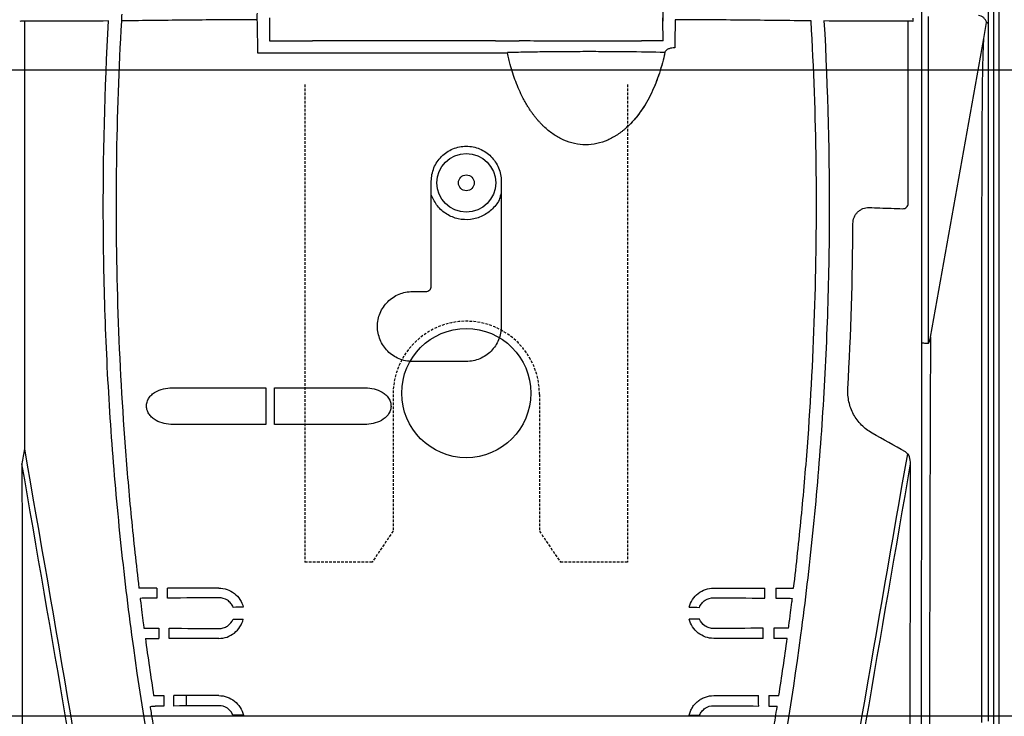
# Model space of a CAD drawing. Units: millimetres. Extents: x -3402 to 8400, y 0 to 6280.
# Drawn here: x 1238 to 1330, y 3781 to 3846 of the extents above; entities that cross this region are included whole.
import ezdxf
from ezdxf.enums import TextEntityAlignment as Align

# ---------------------------------------------------------------- set-up
doc = ezdxf.new("R2010")
doc.units = ezdxf.units.MM
doc.header["$MEASUREMENT"] = 0
doc.linetypes.add('DASHED2', pattern=[0.375, 0.25, -0.125])
doc.linetypes.add('HIDDEN', pattern=[0.375, 0.25, -0.125])
for name, color, linetype, lineweight in [('2DE_OBJ_LAMEL-APP', 130, 'Continuous', 25), ('2DE_OBJ_Lamel-DISTR', 255, 'Continuous', 18), ('2DE_TXTNUM', 11, 'Continuous', 9)]:
    doc.layers.add(name, color=color, linetype=linetype, lineweight=lineweight)
doc.layers.add('2DE_TXTPAR', color=41, linetype='Continuous')
doc.layers.add('Zaciski', color=30, linetype='DASHED2')
doc.layers.add('LAM_MONT', color=1, linetype='Continuous', plot=False)
doc.styles.add('CP_ATTR', font='ARIAL.TTF')
doc.styles.add('CP_ELATT', font='ARIAL.TTF')

# ---------------------------------------------------------------- blocks, each defined once
blk = doc.blocks.new('LML_73_81005_01')
at = {"layer": 'LAM_MONT'}
blk.add_circle((0, 0), 6, dxfattribs=at)
blk = doc.blocks.new('2dlam_73-81005-07_zcm9x1x')
at = {"layer": 'LAM_MONT'}
blk.add_lwpolyline([(-0.021, -130), (706.979, -130), (706.979, -70), (-0.021, -70)], close=True, dxfattribs=at)
blk.add_blockref('LML_73_81005_01', (53.479, -100))
at = {"linetype": 'ByBlock', "style": 'CP_ATTR', "flags": 9}
for tag, p in [('NUMBER', (0.813, -129.399)), ('GROUP', (0.813, -129.4)), ('ARTICLE', (0.813, -129.401)), ('ORDER-NO', (0.813, -129.403)), ('PRODUCER', (0.813, -129.404)), ('NAME', (0.814, -129.397)), ('CHARACTER', (0.819, -129.401)), ('TAG', (0.82, -129.397)), ('VOLTAGE', (0.821, -129.404)), ('OTHER', (0.822, -129.399)), ('POWER', (0.822, -129.403))]:
    blk.add_attdef(tag, text='', height=0.0005, dxfattribs=at).set_placement(p, align=Align.MIDDLE_LEFT)
blk = doc.blocks.new('2dapa_ars26v_apa-04_f6pa639')
for p, q in [((49.5, 276.878), (49.5, -240.122)), ((49, -95.622), (49, -273.712)), ((-18.29, -152.249), (-18.29, -152.273)), ((16.29, -152.272), (16.29, -152.278)), ((18.29, -152.273), (18.29, -152.249)), ((0, -182.056), (0, -182.024)), ((-26.028, -213.113), (-26.028, -214.072))]:
    blk.add_line(p, q)
at = {"flags": 128}
blk.add_lwpolyline([(2.714, -152.266), (0.587, -152.266), (-1.539, -152.266), (-3.666, -152.266), (-5.793, -152.266), (-7.919, -152.267), (-10.045, -152.268), (-12.17, -152.269), (-14.295, -152.27)], dxfattribs=at)
for radius in [2.732, 0.733]:
    blk.add_circle((0, -165.458), radius)
for centre, start, end in [((-41.167, -159.287), 89.3633, 92.15958), ((41.166, -159.287), 87.84042, 90.6367)]:
    blk.add_arc(centre, 8.846, start, end)
for points, degree in [([(48.5, -142.217), (48.5, -145.157), (48.5, -147.974), (48.5, -150.669)], 3), ([(-19.42, -150.294), (-19.422, -150.071), (-19.421, -149.855), (-19.416, -149.681)], 3), ([(18.266, -149.507), (18.274, -150.437)], 1), ([(42.34, -180.345), (42.341, -170.042), (42.342, -159.738), (42.34, -149.435)], 3), ([(42.912, -150), (42.913, -160.126), (42.913, -170.253), (42.912, -180.378)], 3), ([(-33.241, -150.414), (-35.854, -150.438), (-38.464, -150.453), (-41.069, -150.442)], 3), ([(-41.069, -150.442), (-41.069, -163.685), (-41.069, -176.929), (-41.069, -190.17)], 3), ([(-32.049, -150.402), (-32.05, -150.411), (-32.05, -150.42), (-32.051, -150.429)], 3), ([(-18.272, -150.117), (-18.278, -150.828), (-18.284, -151.538), (-18.29, -152.249)], 3), ([(18.29, -152.249), (18.284, -151.538), (18.277, -150.828), (18.271, -150.117)], 3), ([(19.419, -150.294), (19.413, -150.623), (19.407, -150.951), (19.4, -151.28)], 3), ([(32.05, -150.429), (32.05, -150.42), (32.049, -150.411), (32.049, -150.402)], 3), ([(41.068, -150.442), (38.463, -150.453), (35.854, -150.438), (33.241, -150.414)], 3), ([(41.068, -167.364), (41.068, -161.723), (41.068, -156.082), (41.068, -150.442)], 3), ([(41.5, -150.141), (41.5, -150.228), (41.5, -150.336), (41.5, -150.447)], 3), ([(48.109, -152.041), (48.2, -151.542), (48.269, -151.04), (48.359, -150.541)], 3), ([(48.5, -150.669), (48.5, -150.622), (48.451, -150.577), (48.359, -150.541)], 3), ([(-18.29, -152.273), (-16.958, -152.272), (-15.627, -152.271), (-14.295, -152.27)], 3), ([(2.714, -152.266), (3.45, -152.266), (4.185, -152.266), (4.921, -152.266)], 3), ([(18.29, -152.273), (17.623, -152.273), (16.957, -152.272), (16.29, -152.272)], 3), ([(43.143, -179.786), (44.778, -170.531), (46.433, -161.282), (48.109, -152.041)], 3), ([(3.837, -153.409), (-3.9, -153.41), (-11.639, -153.411), (-19.36, -153.409)], 3), ([(3.831, -153.356), (3.832, -153.374), (3.834, -153.392), (3.838, -153.409)], 3), ([(18.461, -153.325), (18.459, -153.33), (18.458, -153.335), (18.457, -153.34)], 3), ([(-3.25, -175.056), (-3.25, -171.806), (-3.25, -168.556), (-3.25, -165.306)], 3), ([(3.25, -165.306), (3.25, -169.806), (3.25, -174.306), (3.25, -178.806)], 3), ([(35.461, -184.577), (35.749, -179.472), (35.907, -174.364), (35.935, -169.251)], 3), ([(-5, -175.556), (-4.584, -175.556), (-4.167, -175.556), (-3.75, -175.556)], 3), ([(0, -182.056), (-1.667, -182.056), (-3.334, -182.056), (-5, -182.056)], 3), ([(-27.339, -184.514), (-24.435, -184.514), (-21.527, -184.514), (-18.616, -184.514)], 3), ([(-17.817, -184.514), (-15.008, -184.514), (-12.198, -184.514), (-9.386, -184.514)], 3), ([(-18.613, -187.915), (-21.499, -187.915), (-24.383, -187.915), (-27.262, -187.915)], 3), ([(-9.456, -187.915), (-12.243, -187.915), (-15.029, -187.915), (-17.813, -187.915)], 3), ([(40.818, -190.468), (39.781, -189.884), (38.744, -189.299), (37.707, -188.713)], 3), ([(-41.069, -190.17), (-38.201, -206.537), (-35.397, -222.913), (-32.649, -239.284)], 3), ([(40.988, -190.628), (38.148, -206.842), (35.371, -223.065), (32.649, -239.283)], 3), ([(40.988, -190.628), (40.945, -190.561), (40.887, -190.507), (40.818, -190.468)], 3), ([(41.297, -191.563), (41.262, -191.35), (41.227, -191.135), (41.191, -190.919)], 3), ([(-33.131, -239.356), (-35.798, -223.425), (-38.519, -207.49), (-41.297, -191.563)], 3), ([(33.131, -239.355), (35.798, -223.425), (38.519, -207.489), (41.297, -191.563)], 3), ([(-28.757, -203.113), (-29.313, -203.114), (-29.867, -203.114), (-30.422, -203.114)], 3), ([(-28.757, -203.113), (-28.757, -203.429), (-28.756, -203.745), (-28.755, -204.06)], 3), ([(-27.755, -204.052), (-27.755, -203.739), (-27.754, -203.426), (-27.753, -203.113)], 3), ([(-22.999, -203.113), (-24.585, -203.113), (-26.169, -203.113), (-27.753, -203.113)], 3), ([(22.999, -203.113), (24.584, -203.113), (26.169, -203.113), (27.752, -203.113)], 3), ([(27.755, -204.052), (27.754, -203.739), (27.753, -203.426), (27.752, -203.113)], 3), ([(28.757, -203.113), (28.756, -203.429), (28.755, -203.745), (28.754, -204.06)], 3), ([(28.757, -203.113), (29.312, -203.114), (29.867, -203.114), (30.422, -203.114)], 3), ([(-23, -204.016), (-24.586, -204.027), (-26.171, -204.039), (-27.755, -204.052)], 3), ([(23, -204.016), (24.586, -204.027), (26.171, -204.039), (27.755, -204.052)], 3), ([(-28.755, -204.06), (-29.272, -204.064), (-29.789, -204.069), (-30.306, -204.074)], 3), ([(-20.723, -204.905), (-21.036, -204.906), (-21.349, -204.908), (-21.662, -204.91)], 3), ([(20.722, -204.905), (21.035, -204.906), (21.348, -204.908), (21.661, -204.91)], 3), ([(28.754, -204.06), (29.272, -204.064), (29.789, -204.069), (30.305, -204.074)], 3), ([(-21.664, -205.998), (-21.35, -206), (-21.036, -206.002), (-20.722, -206.003)], 3), ([(21.664, -205.998), (21.35, -206), (21.036, -206.002), (20.722, -206.003)], 3), ([(-29.953, -206.833), (-29.497, -206.837), (-29.04, -206.84), (-28.582, -206.844)], 3), ([(-28.582, -206.844), (-28.582, -207.162), (-28.581, -207.479), (-28.58, -207.797)], 3), ([(-27.6, -207.797), (-27.599, -207.482), (-27.598, -207.167), (-27.597, -206.852)], 3), ([(-27.597, -206.852), (-26.066, -206.865), (-24.534, -206.876), (-23, -206.886)], 3), ([(27.597, -206.852), (26.066, -206.865), (24.533, -206.876), (23, -206.886)], 3), ([(27.6, -207.797), (27.599, -207.482), (27.598, -207.167), (27.597, -206.852)], 3), ([(28.582, -206.844), (28.581, -207.162), (28.58, -207.479), (28.579, -207.797)], 3), ([(29.953, -206.833), (29.496, -206.837), (29.039, -206.84), (28.582, -206.844)], 3), ([(-29.824, -207.797), (-29.583, -209.571), (-29.325, -211.343), (-29.054, -213.113)], 3), ([(-29.824, -207.797), (-29.409, -207.797), (-28.994, -207.797), (-28.58, -207.797)], 3), ([(-22.999, -207.797), (-24.534, -207.797), (-26.068, -207.797), (-27.6, -207.797)], 3), ([(27.6, -207.797), (26.067, -207.797), (24.533, -207.797), (22.999, -207.797)], 3), ([(29.824, -207.797), (29.409, -207.797), (28.994, -207.797), (28.579, -207.797)], 3), ([(29.053, -213.113), (29.325, -211.343), (29.582, -209.571), (29.824, -207.797)], 3), ([(-29.054, -213.113), (-28.743, -213.113), (-28.431, -213.113), (-28.12, -213.113)], 3), ([(-28.12, -213.113), (-28.119, -213.438), (-28.118, -213.763), (-28.117, -214.088)], 3), ([(-27.173, -214.08), (-27.172, -213.758), (-27.17, -213.436), (-27.169, -213.113)], 3), ([(22.999, -213.113), (24.39, -213.113), (25.78, -213.113), (27.169, -213.113)], 3), ([(27.172, -214.08), (27.171, -213.758), (27.17, -213.436), (27.169, -213.113)], 3), ([(28.12, -213.113), (28.119, -213.438), (28.117, -213.763), (28.116, -214.088)], 3), ([(28.12, -213.113), (28.431, -213.113), (28.742, -213.113), (29.053, -213.113)], 3), ([(-28.117, -214.088), (-28.378, -214.09), (-28.639, -214.092), (-28.901, -214.094)], 3), ([(-23, -214.049), (-24.392, -214.059), (-25.783, -214.069), (-27.173, -214.08)], 3), ([(23, -214.049), (24.392, -214.059), (25.782, -214.069), (27.172, -214.08)], 3), ([(28.116, -214.088), (28.378, -214.09), (28.639, -214.092), (28.901, -214.094)], 3), ([(-20.715, -214.938), (-21.038, -214.94), (-21.361, -214.942), (-21.684, -214.944)], 3), ([(20.715, -214.938), (21.038, -214.94), (21.361, -214.942), (21.684, -214.944)], 3)]:
    blk.add_open_spline(points, degree=degree)
for points, knots in [([(-32.024, -149.79), (-32.029, -149.876), (-32.034, -149.974), (-32.043, -150.183), (-32.046, -150.291), (-32.049, -150.402)], [0, 0, 0, 0, 0.5, 0.5, 1, 1, 1, 1]), ([(48.359, -150.541), (48.326, -150.46), (48.288, -150.383), (48.195, -150.237), (48.14, -150.167), (48.013, -150.049), (47.94, -149.999), (47.781, -149.932), (47.695, -149.915), (47.607, -149.917)], [0, 0, 0, 0, 0.25, 0.25, 0.5, 0.5, 0.75, 0.75, 1, 1, 1, 1]), ([(-27.936, -226.276), (-29.179, -220.042), (-30.222, -213.777), (-31.489, -204.331), (-31.862, -201.173), (-32.506, -194.851), (-32.778, -191.686), (-33.221, -185.349), (-33.393, -182.177), (-33.635, -175.824), (-33.705, -172.645), (-33.766, -163.114), (-33.604, -156.762), (-33.241, -150.414)], [0, 0, 0, 0, 0.25, 0.25, 0.375, 0.375, 0.5, 0.5, 0.625, 0.625, 0.75, 0.75, 1, 1, 1, 1]), ([(-32.051, -150.429), (-32.555, -159.213), (-32.671, -168.016), (-32.263, -181.206), (-32.031, -185.597), (-31.536, -192.177), (-31.347, -194.367), (-30.921, -198.744), (-30.682, -200.93), (-30.422, -203.114)], [0, 0, 0, 0, 0.5, 0.5, 0.75, 0.75, 0.875, 0.875, 1, 1, 1, 1]), ([(-19.42, -150.294), (-21.527, -150.3), (-23.633, -150.314), (-27.843, -150.355), (-29.947, -150.381), (-32.049, -150.402)], [0, 0, 0, 0, 0.5, 0.5, 1, 1, 1, 1]), ([(-19.36, -153.409), (-19.367, -153.076), (-19.373, -152.742), (-19.379, -152.409), (-19.393, -151.704), (-19.406, -150.999), (-19.42, -150.294)], [0, 0, 0, 0, 0.001, 0.001, 0.001, 0.003115743, 0.003115743, 0.003115743, 0.003115743]), ([(32.049, -150.402), (29.947, -150.381), (27.842, -150.355), (23.633, -150.314), (21.526, -150.3), (19.419, -150.294)], [0, 0, 0, 0, 0.5, 0.5, 1, 1, 1, 1]), ([(33.241, -150.414), (33.604, -156.762), (33.765, -163.114), (33.705, -172.647), (33.634, -175.827), (33.392, -182.178), (33.221, -185.35), (32.778, -191.687), (32.506, -194.852), (31.861, -201.175), (31.489, -204.333), (30.222, -213.778), (29.178, -220.042), (27.936, -226.276)], [0, 0, 0, 0, 0.25, 0.25, 0.375, 0.375, 0.5, 0.5, 0.625, 0.625, 0.75, 0.75, 1, 1, 1, 1]), ([(30.422, -203.114), (30.682, -200.93), (30.921, -198.744), (31.347, -194.367), (31.536, -192.176), (32.03, -185.597), (32.263, -181.205), (32.671, -168.015), (32.555, -159.213), (32.05, -150.429)], [0, 0, 0, 0, 0.125, 0.125, 0.25, 0.25, 0.5, 0.5, 1, 1, 1, 1]), ([(48.5, -150.669), (48.5, -151.002), (48.5, -151.339), (48.5, -152.013), (48.5, -152.351), (48.5, -153.365), (48.5, -154.041), (48.5, -156.07), (48.5, -157.424), (48.5, -161.483), (48.5, -164.188), (48.5, -172.303), (48.5, -177.711), (48.5, -193.923), (48.5, -204.717), (48.5, -215.495)], [0, 0, 0, 0, 0.015625, 0.015625, 0.03125, 0.03125, 0.0625, 0.0625, 0.125, 0.125, 0.25, 0.25, 0.5, 0.5, 1, 1, 1, 1]), ([(19.4, -151.28), (19.395, -151.566), (19.39, -151.852), (19.384, -152.138), (19.379, -152.398), (19.374, -152.658), (19.369, -152.918)], [0, 0, 0, 0, 0.000858598, 0.000858598, 0.000858598, 0.001638596, 0.001638596, 0.001638596, 0.001638596]), ([(16.29, -152.278), (15.62, -152.281), (14.934, -152.283), (13.175, -152.288), (12.09, -152.289), (8.826, -152.287), (6.641, -152.279), (4.921, -152.266)], [0.1825997, 0.1825997, 0.1825997, 0.1825997, 0.3087859, 0.3087859, 0.5021059, 0.5021059, 0.888746, 0.888746, 0.888746, 0.888746]), ([(47.899, -215.603), (47.901, -205.037), (47.903, -194.456), (47.912, -178.563), (47.915, -173.262), (47.929, -165.307), (47.935, -162.654), (47.956, -158.675), (47.965, -157.348), (47.991, -155.358), (48.002, -154.694), (48.028, -153.699), (48.038, -153.368), (48.066, -152.704), (48.084, -152.373), (48.109, -152.041)], [0, 0, 0, 0, 0.5, 0.5, 0.75, 0.75, 0.875, 0.875, 0.9375, 0.9375, 0.96875, 0.96875, 0.984375, 0.984375, 1, 1, 1, 1]), ([(18.457, -153.34), (17.336, -153.314), (16.151, -153.295), (14.589, -153.279), (14.272, -153.276), (13.634, -153.272), (13.315, -153.27), (12.357, -153.266), (11.717, -153.265), (10.756, -153.266), (10.435, -153.266), (9.793, -153.269), (9.47, -153.271), (8.518, -153.277), (7.896, -153.283), (6.681, -153.298), (6.087, -153.307), (4.927, -153.329), (4.366, -153.342), (3.831, -153.356)], [0, 0, 0, 0, 0.25, 0.25, 0.3125, 0.3125, 0.375, 0.375, 0.5, 0.5, 0.5625, 0.5625, 0.625, 0.625, 0.75, 0.75, 0.875, 0.875, 1, 1, 1, 1]), ([(6.112, -158.951), (6.051, -158.864), (5.929, -158.689), (5.754, -158.418), (5.584, -158.138), (5.419, -157.848), (5.186, -157.411), (4.901, -156.812), (4.592, -156.052), (4.32, -155.269), (4.115, -154.569), (3.955, -153.945), (3.877, -153.589), (3.837, -153.409)], [0, 0, 0, 0, 0.052633, 0.106106, 0.160468, 0.215764, 0.272037, 0.406651, 0.54567, 0.679881, 0.818391, 0.908606, 1, 1, 1, 1]), ([(18.461, -153.325), (18.323, -153.977), (18.152, -154.619), (17.738, -155.883), (17.493, -156.509), (16.918, -157.706), (16.59, -158.28), (16.019, -159.094), (15.815, -159.357), (15.375, -159.864), (15.142, -160.103), (14.895, -160.326)], [0, 0, 0, 0, 0.25, 0.25, 0.5, 0.5, 0.75, 0.75, 0.875, 0.875, 1, 1, 1, 1]), ([(18.457, -153.34), (18.319, -153.989), (18.149, -154.631), (17.734, -155.896), (17.49, -156.515), (16.917, -157.707), (16.59, -158.282), (15.82, -159.375), (15.389, -159.881), (14.895, -160.326)], [0, 0, 0, 0, 0.25, 0.25, 0.5, 0.5, 0.75, 0.75, 1, 1, 1, 1]), ([(19.369, -152.918), (19.192, -152.908), (19.018, -152.928), (18.766, -153.018), (18.686, -153.057), (18.545, -153.167), (18.484, -153.238), (18.461, -153.325)], [0, 0, 0, 0, 0.5, 0.5, 0.75, 0.75, 1, 1, 1, 1]), ([(7.306, -160.315), (7.246, -160.259), (7.125, -160.146), (6.949, -159.968), (6.776, -159.782), (6.605, -159.587), (6.437, -159.383), (6.272, -159.171), (6.166, -159.025), (6.112, -158.951)], [0, 0, 0, 0, 0.135561, 0.273328, 0.413445, 0.556046, 0.701259, 0.849206, 1, 1, 1, 1]), ([(14.895, -160.326), (14.826, -160.387), (14.689, -160.508), (14.477, -160.679), (14.262, -160.84), (14.045, -160.99), (13.824, -161.129), (13.601, -161.257), (13.374, -161.374), (12.899, -161.595), (12.148, -161.843), (11.099, -161.956), (10.049, -161.845), (9.216, -161.568), (8.59, -161.258), (8.147, -160.988), (7.714, -160.675), (7.443, -160.436), (7.306, -160.315)], [0, 0, 0, 0, 0.0328809, 0.0652041, 0.0970153, 0.1283623, 0.1592953, 0.1898663, 0.2201294, 0.25014, 0.3765811, 0.4997864, 0.6233974, 0.7499089, 0.8101783, 0.8716625, 0.9348011, 1, 1, 1, 1]), ([(-3.25, -165.306), (-3.25, -165.091), (-3.229, -164.88), (-3.147, -164.465), (-3.084, -164.258), (-2.921, -163.865), (-2.821, -163.678), (-2.585, -163.325), (-2.448, -163.157), (-2.148, -162.858), (-1.985, -162.723), (-1.629, -162.485), (-1.44, -162.384), (-1.049, -162.222), (-0.844, -162.16), (-0.425, -162.076), (-0.214, -162.056), (0.21, -162.056), (0.425, -162.077), (0.842, -162.159), (1.044, -162.221), (1.438, -162.383), (1.628, -162.485), (1.98, -162.72), (2.145, -162.854), (2.448, -163.157), (2.583, -163.322), (2.818, -163.674), (2.92, -163.864), (3.083, -164.257), (3.145, -164.46), (3.228, -164.876), (3.25, -165.091), (3.25, -165.306)], [0, 0, 0, 0, 0.0625, 0.0625, 0.125, 0.125, 0.1875, 0.1875, 0.25, 0.25, 0.3125, 0.3125, 0.375, 0.375, 0.4375, 0.4375, 0.5, 0.5, 0.5625, 0.5625, 0.625, 0.625, 0.6875, 0.6875, 0.75, 0.75, 0.8125, 0.8125, 0.875, 0.875, 0.9375, 0.9375, 1, 1, 1, 1]), ([(3.218, -166.493), (3.184, -166.636), (3.061, -167.155), (2.473, -167.903), (1.54, -168.595), (0.411, -168.925), (-0.761, -168.867), (-1.841, -168.421), (-2.734, -167.656), (-3.058, -166.962), (-3.219, -166.619)], [0, 0, 0, 0, 0.052035, 0.187929, 0.323779, 0.459603, 0.595431, 0.731289, 0.86719, 1, 1, 1, 1]), ([(40.567, -167.864), (40.7, -167.869), (40.831, -167.816), (41.016, -167.629), (41.068, -167.497), (41.068, -167.364)], [0, 0, 0, 0, 0.5, 0.5, 1, 1, 1, 1]), ([(35.935, -169.251), (35.936, -169.051), (35.974, -168.855), (36.085, -168.579), (36.131, -168.492), (36.238, -168.327), (36.301, -168.249), (36.44, -168.109), (36.515, -168.047), (36.68, -167.937), (36.768, -167.891), (37.041, -167.782), (37.24, -167.747), (37.438, -167.754)], [0, 0, 0, 0, 0.25, 0.25, 0.375, 0.375, 0.5, 0.5, 0.625, 0.625, 0.75, 0.75, 1, 1, 1, 1]), ([(37.438, -167.754), (37.768, -167.765), (38.099, -167.776), (38.429, -167.788), (39.142, -167.812), (39.855, -167.838), (40.567, -167.864)], [0, 0, 0, 0, 0.001000001, 0.001000001, 0.001000001, 0.00315817, 0.00315817, 0.00315817, 0.00315817]), ([(-5, -182.056), (-5.215, -182.056), (-5.426, -182.035), (-5.841, -181.952), (-6.048, -181.89), (-6.441, -181.726), (-6.628, -181.627), (-6.981, -181.391), (-7.148, -181.254), (-7.448, -180.954), (-7.583, -180.79), (-7.821, -180.435), (-7.921, -180.246), (-8.084, -179.854), (-8.146, -179.65), (-8.229, -179.23), (-8.25, -179.019), (-8.25, -178.595), (-8.229, -178.38), (-8.146, -177.963), (-8.085, -177.761), (-7.922, -177.367), (-7.821, -177.177), (-7.585, -176.825), (-7.451, -176.661), (-7.148, -176.357), (-6.984, -176.222), (-6.632, -175.987), (-6.442, -175.885), (-6.048, -175.722), (-5.846, -175.66), (-5.43, -175.577), (-5.215, -175.556), (-5, -175.556)], [0, 0, 0, 0, 0.0625, 0.0625, 0.125, 0.125, 0.1875, 0.1875, 0.25, 0.25, 0.3125, 0.3125, 0.375, 0.375, 0.4375, 0.4375, 0.5, 0.5, 0.5625, 0.5625, 0.625, 0.625, 0.6875, 0.6875, 0.75, 0.75, 0.8125, 0.8125, 0.875, 0.875, 0.9375, 0.9375, 1, 1, 1, 1]), ([(-3.75, -175.556), (-3.618, -175.556), (-3.489, -175.501), (-3.305, -175.317), (-3.25, -175.188), (-3.25, -175.056)], [0, 0, 0, 0, 0.5, 0.5, 1, 1, 1, 1]), ([(3.25, -178.806), (3.25, -179.02), (3.229, -179.231), (3.146, -179.646), (3.084, -179.853), (2.921, -180.246), (2.821, -180.433), (2.586, -180.786), (2.449, -180.953), (2.149, -181.253), (1.986, -181.387), (1.631, -181.625), (1.442, -181.726), (1.051, -181.888), (0.847, -181.951), (0.427, -182.035), (0.214, -182.056), (0, -182.056)], [0, 0, 0, 0, 0.125, 0.125, 0.25, 0.25, 0.375, 0.375, 0.5, 0.5, 0.625, 0.625, 0.75, 0.75, 0.875, 0.875, 1, 1, 1, 1]), ([(42.912, -180.378), (42.94, -180.378), (42.962, -180.356), (42.995, -180.312), (43.007, -180.287), (43.041, -180.212), (43.058, -180.16), (43.102, -180.001), (43.124, -179.894), (43.143, -179.786)], [0, 0, 0, 0, 0.125, 0.125, 0.25, 0.25, 0.5, 0.5, 1, 1, 1, 1]), ([(43.143, -179.786), (43.124, -183.108), (43.112, -186.433), (43.092, -193.083), (43.083, -196.407), (43.061, -206.379), (43.049, -213.023), (43.037, -219.662)], [0, 0, 0, 0, 0.25, 0.25, 0.5, 0.5, 1, 1, 1, 1]), ([(42.301, -219.473), (42.308, -212.958), (42.314, -206.438), (42.324, -196.654), (42.327, -193.391), (42.334, -186.867), (42.337, -183.604), (42.34, -180.345)], [0, 0, 0, 0, 0.5, 0.5, 0.75, 0.75, 1, 1, 1, 1]), ([(42.912, -180.378), (42.77, -180.38), (42.622, -180.377), (42.407, -180.364), (42.342, -180.355), (42.34, -180.345)], [0, 0, 0, 0, 0.5, 0.5, 1, 1, 1, 1]), ([(-27.262, -187.915), (-27.536, -187.915), (-27.809, -187.888), (-28.34, -187.765), (-28.595, -187.672), (-28.952, -187.466), (-29.064, -187.388), (-29.27, -187.211), (-29.365, -187.109), (-29.526, -186.887), (-29.592, -186.765), (-29.686, -186.507), (-29.713, -186.37), (-29.722, -186.097), (-29.704, -185.96), (-29.626, -185.696), (-29.567, -185.573), (-29.416, -185.342), (-29.327, -185.239), (-29.127, -185.055), (-29.015, -184.973), (-28.666, -184.763), (-28.406, -184.666), (-27.881, -184.542), (-27.612, -184.514), (-27.339, -184.514)], [0, 0, 0, 0, 0.125, 0.125, 0.25, 0.25, 0.3125, 0.3125, 0.375, 0.375, 0.4375, 0.4375, 0.5, 0.5, 0.5625, 0.5625, 0.625, 0.625, 0.6875, 0.6875, 0.75, 0.75, 0.875, 0.875, 1, 1, 1, 1]), ([(-18.616, -184.514), (-18.616, -185.078), (-18.615, -185.642), (-18.615, -186.206), (-18.614, -186.776), (-18.613, -187.346), (-18.613, -187.915)], [0, 0, 0, 0, 0.001691876, 0.001691876, 0.001691876, 0.003401982, 0.003401982, 0.003401982, 0.003401982]), ([(-17.813, -187.915), (-17.814, -187.346), (-17.814, -186.776), (-17.815, -186.206), (-17.815, -185.642), (-17.816, -185.078), (-17.817, -184.514)], [0, 0, 0, 0, 0.001710109, 0.001710109, 0.001710109, 0.003401983, 0.003401983, 0.003401983, 0.003401983]), ([(-9.386, -184.514), (-9.112, -184.514), (-8.837, -184.543), (-8.306, -184.669), (-8.049, -184.765), (-7.696, -184.978), (-7.586, -185.058), (-7.385, -185.244), (-7.294, -185.349), (-7.144, -185.578), (-7.084, -185.705), (-7.008, -185.967), (-6.99, -186.107), (-7, -186.379), (-7.028, -186.516), (-7.123, -186.773), (-7.19, -186.894), (-7.433, -187.226), (-7.65, -187.404), (-8.123, -187.673), (-8.385, -187.768), (-8.913, -187.888), (-9.182, -187.915), (-9.456, -187.915)], [0, 0, 0, 0, 0.125, 0.125, 0.25, 0.25, 0.3125, 0.3125, 0.375, 0.375, 0.4375, 0.4375, 0.5, 0.5, 0.5625, 0.5625, 0.625, 0.625, 0.75, 0.75, 0.875, 0.875, 1, 1, 1, 1]), ([(37.707, -188.713), (37.346, -188.508), (37.021, -188.259), (36.587, -187.818), (36.451, -187.659), (36.205, -187.327), (36.095, -187.154), (35.898, -186.792), (35.812, -186.603), (35.666, -186.213), (35.607, -186.015), (35.472, -185.413), (35.438, -184.994), (35.461, -184.577)], [0, 0, 0, 0, 0.25, 0.25, 0.375, 0.375, 0.5, 0.5, 0.625, 0.625, 0.75, 0.75, 1, 1, 1, 1]), ([(-41.069, -190.17), (-41.107, -190.405), (-41.146, -190.638), (-41.222, -191.103), (-41.26, -191.335), (-41.297, -191.563)], [0, 0, 0, 0, 0.5, 0.5, 1, 1, 1, 1]), ([(41.191, -190.919), (41.181, -190.858), (41.153, -190.803), (41.08, -190.707), (41.036, -190.666), (40.988, -190.628)], [0, 0, 0, 0, 0.5, 0.5, 1, 1, 1, 1]), ([(-41.297, -191.563), (-41.284, -195.822), (-41.276, -200.085), (-41.263, -208.609), (-41.258, -212.87), (-41.254, -217.129)], [0, 0, 0, 0, 0.5, 0.5, 1, 1, 1, 1]), ([(41.254, -217.129), (41.258, -212.87), (41.262, -208.609), (41.276, -200.085), (41.284, -195.822), (41.297, -191.563)], [0, 0, 0, 0, 0.5, 0.5, 1, 1, 1, 1]), ([(-22.999, -203.113), (-22.737, -203.113), (-22.482, -203.156), (-21.986, -203.327), (-21.758, -203.452), (-21.346, -203.776), (-21.171, -203.968), (-20.887, -204.41), (-20.784, -204.649), (-20.723, -204.905)], [0, 0, 0, 0, 0.25, 0.25, 0.5, 0.5, 0.75, 0.75, 1, 1, 1, 1]), ([(20.722, -204.905), (20.784, -204.65), (20.887, -204.41), (21.17, -203.969), (21.345, -203.776), (21.756, -203.453), (21.985, -203.328), (22.479, -203.157), (22.737, -203.113), (22.999, -203.113)], [0, 0, 0, 0, 0.25, 0.25, 0.5, 0.5, 0.75, 0.75, 1, 1, 1, 1]), ([(-21.662, -204.91), (-21.716, -204.777), (-21.788, -204.655), (-21.969, -204.434), (-22.075, -204.337), (-22.43, -204.1), (-22.714, -204.015), (-23, -204.016)], [0, 0, 0, 0, 0.25, 0.25, 0.5, 0.5, 1, 1, 1, 1]), ([(21.661, -204.91), (21.716, -204.777), (21.788, -204.655), (21.969, -204.434), (22.075, -204.337), (22.429, -204.1), (22.713, -204.015), (23, -204.016)], [0, 0, 0, 0, 0.25, 0.25, 0.5, 0.5, 1, 1, 1, 1]), ([(-30.306, -204.074), (-30.301, -204.11), (-30.297, -204.147), (-30.292, -204.184), (-30.242, -204.59), (-30.191, -204.996), (-30.139, -205.402), (-30.098, -205.727), (-30.056, -206.052), (-30.013, -206.377), (-29.993, -206.529), (-29.973, -206.681), (-29.953, -206.833)], [0.000118842, 0.000118842, 0.000118842, 0.000118842, 0.00023041, 0.00023041, 0.00023041, 0.001457467, 0.001457467, 0.001457467, 0.002441725, 0.002441725, 0.002441725, 0.002900845, 0.002900845, 0.002900845, 0.002900845]), ([(29.953, -206.833), (29.962, -206.761), (29.972, -206.689), (29.981, -206.618), (30.035, -206.213), (30.087, -205.807), (30.139, -205.402), (30.181, -205.076), (30.221, -204.751), (30.262, -204.425), (30.276, -204.308), (30.291, -204.191), (30.305, -204.074)], [0.000124227, 0.000124227, 0.000124227, 0.000124227, 0.000340715, 0.000340715, 0.000340715, 0.001567605, 0.001567605, 0.001567605, 0.002551862, 0.002551862, 0.002551862, 0.002906229, 0.002906229, 0.002906229, 0.002906229]), ([(-23, -206.886), (-22.857, -206.887), (-22.717, -206.867), (-22.445, -206.786), (-22.315, -206.725), (-21.962, -206.491), (-21.773, -206.263), (-21.664, -205.998)], [0, 0, 0, 0, 0.25, 0.25, 0.5, 0.5, 1, 1, 1, 1]), ([(-22.999, -207.797), (-22.736, -207.797), (-22.481, -207.754), (-21.985, -207.582), (-21.758, -207.458), (-21.345, -207.134), (-21.17, -206.942), (-20.887, -206.5), (-20.784, -206.258), (-20.722, -206.003)], [0, 0, 0, 0, 0.25, 0.25, 0.5, 0.5, 0.75, 0.75, 1, 1, 1, 1]), ([(22.999, -207.797), (22.736, -207.797), (22.48, -207.754), (21.984, -207.582), (21.756, -207.458), (21.344, -207.133), (21.169, -206.94), (20.886, -206.499), (20.783, -206.259), (20.722, -206.003)], [0, 0, 0, 0, 0.25, 0.25, 0.5, 0.5, 0.75, 0.75, 1, 1, 1, 1]), ([(23, -206.886), (22.857, -206.887), (22.717, -206.867), (22.445, -206.786), (22.315, -206.725), (21.961, -206.491), (21.773, -206.263), (21.664, -205.998)], [0, 0, 0, 0, 0.25, 0.25, 0.5, 0.5, 1, 1, 1, 1]), ([(-22.999, -213.113), (-23.593, -213.113), (-24.186, -213.113), (-24.78, -213.113), (-25.536, -213.113), (-26.293, -213.113), (-27.049, -213.113), (-27.089, -213.113), (-27.129, -213.113), (-27.169, -213.113)], [0, 0, 0, 0, 0.001786394, 0.001786394, 0.001786394, 0.004063589, 0.004063589, 0.004063589, 0.004184887, 0.004184887, 0.004184887, 0.004184887]), ([(-22.999, -213.113), (-22.734, -213.113), (-22.476, -213.157), (-21.975, -213.332), (-21.746, -213.459), (-21.331, -213.79), (-21.156, -213.986), (-20.874, -214.436), (-20.774, -214.679), (-20.715, -214.938)], [0, 0, 0, 0, 0.25, 0.25, 0.5, 0.5, 0.75, 0.75, 1, 1, 1, 1]), ([(20.715, -214.938), (20.744, -214.809), (20.784, -214.682), (20.884, -214.44), (20.944, -214.324), (21.084, -214.1), (21.164, -213.993), (21.339, -213.798), (21.434, -213.708), (21.64, -213.543), (21.751, -213.469), (21.98, -213.342), (22.1, -213.289), (22.473, -213.158), (22.734, -213.113), (22.999, -213.113)], [0, 0, 0, 0, 0.125, 0.125, 0.25, 0.25, 0.375, 0.375, 0.5, 0.5, 0.625, 0.625, 0.75, 0.75, 1, 1, 1, 1]), ([(-29.349, -214.137), (-29.348, -214.126), (-29.302, -214.116), (-29.138, -214.1), (-29.023, -214.095), (-28.901, -214.094)], [0, 0, 0, 0, 0.5, 0.5, 1, 1, 1, 1]), ([(-21.684, -214.944), (-21.736, -214.811), (-21.806, -214.689), (-21.982, -214.468), (-22.086, -214.371), (-22.436, -214.133), (-22.716, -214.047), (-23, -214.049)], [0, 0, 0, 0, 0.25, 0.25, 0.5, 0.5, 1, 1, 1, 1]), ([(21.684, -214.944), (21.736, -214.811), (21.805, -214.689), (21.982, -214.468), (22.086, -214.371), (22.435, -214.133), (22.716, -214.047), (23, -214.049)], [0, 0, 0, 0, 0.25, 0.25, 0.5, 0.5, 1, 1, 1, 1]), ([(28.46, -216.811), (28.472, -216.739), (28.484, -216.668), (28.496, -216.596), (28.563, -216.193), (28.629, -215.79), (28.694, -215.387), (28.748, -215.057), (28.8, -214.726), (28.853, -214.396), (28.869, -214.295), (28.885, -214.195), (28.901, -214.094)], [0.000147067, 0.000147067, 0.000147067, 0.000147067, 0.000364283, 0.000364283, 0.000364283, 0.001590378, 0.001590378, 0.001590378, 0.002594781, 0.002594781, 0.002594781, 0.002900028, 0.002900028, 0.002900028, 0.002900028]), ([(-28.923, -216.768), (-28.941, -216.658), (-28.96, -216.548), (-28.978, -216.438), (-29.033, -216.107), (-29.087, -215.777), (-29.14, -215.446), (-29.205, -215.042), (-29.27, -214.639), (-29.333, -214.235), (-29.339, -214.202), (-29.344, -214.17), (-29.349, -214.137)], [0.000190149, 0.000190149, 0.000190149, 0.000190149, 0.000525001, 0.000525001, 0.000525001, 0.001530635, 0.001530635, 0.001530635, 0.002757146, 0.002757146, 0.002757146, 0.002856591, 0.002856591, 0.002856591, 0.002856591])]:
    blk.add_open_spline(points, degree=3, knots=knots)
at = {"layer": 'Zaciski'}
for p, q in [((-15.003, -156.323), (-15.003, -200.706)), ((14.997, -156.323), (14.997, -200.706))]:
    blk.add_line(p, q, dxfattribs=at)
at = {"layer": 'Zaciski', "linetype": 'HIDDEN'}
for p, q in [((-6.804, -185.122), (-6.804, -197.824)), ((6.804, -185.122), (6.804, -197.824)), ((-6.804, -197.824), (-8.748, -200.706)), ((6.804, -197.824), (8.748, -200.706)), ((-8.748, -200.706), (-15.003, -200.706)), ((14.997, -200.706), (8.748, -200.706))]:
    blk.add_line(p, q, dxfattribs=at)
blk.add_arc((0, -185.122), 6.804, 0, 180, dxfattribs=at)
at = {"linetype": 'ByBlock', "style": 'CP_ATTR', "flags": 9}
for tag, p in [('NAME', (-0.092, -0.018)), ('NUMBER', (-0.092, -0.018)), ('GROUP', (-0.092, -0.018)), ('ARTICLE', (-0.092, -0.018)), ('TEMPERATURE', (-0.092, -0.018)), ('FLOW', (-0.092, -0.018)), ('CHARACTER', (-0.092, -0.018)), ('ORDER-NO', (-0.092, -0.019)), ('PRODUCER', (-0.092, -0.019)), ('CURRENT', (-0.092, -0.019)), ('PN', (-0.091, -0.018)), ('OTHER', (-0.091, -0.018)), ('DN', (-0.091, -0.019)), ('VOLTAGE', (-0.091, -0.019)), ('POWER', (-0.091, -0.019))]:
    blk.add_attdef(tag, text='', height=0.00005, dxfattribs=at).set_placement(p, align=Align.MIDDLE_LEFT)
at = {"layer": '2DE_TXTNUM', "linetype": 'ByBlock', "style": 'CP_ELATT', "width": 0.8, "flags": 8}
blk.add_attdef('TAG', text='', height=10, dxfattribs=at).set_placement((0, 261.254), align=Align.CENTER)
at = {"layer": '2DE_TXTPAR', "linetype": 'ByBlock', "style": 'CP_ATTR', "flags": 8}
blk.add_attdef('PRODUCT-TYPE', text='', height=7, dxfattribs=at).set_placement((0, 92), align=Align.CENTER)

msp = doc.modelspace()

# ---------------------------------------------------------------- block references
at = {"layer": '2DE_OBJ_LAMEL-APP'}
msp.add_blockref('2dapa_ars26v_apa-04_f6pa639', (1279.657, 3995.801), dxfattribs=at)
at = {"layer": '2DE_OBJ_Lamel-DISTR'}
msp.add_blockref('2dlam_73-81005-07_zcm9x1x', (1226.178, 3910.801), dxfattribs=at)

doc.saveas('drawing.dxf')
